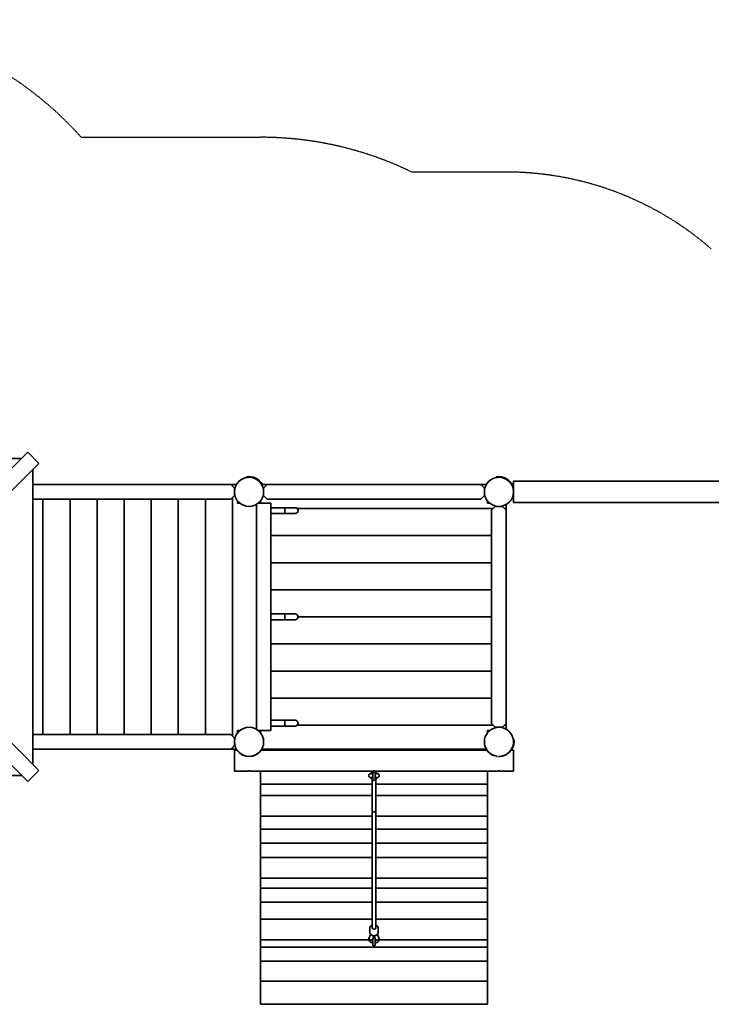
# Model space of a CAD drawing. Units: millimetres. Extents: x 8329 to 18661, y -4283 to 5970.
# Drawn here: x 11330 to 14652, y -560 to 4166 of the extents above; entities that cross this region are included whole.
import ezdxf

# ---------------------------------------------------------------- set-up
doc = ezdxf.new("R2010")
doc.units = ezdxf.units.MM
doc.header["$LTSCALE"] = 5
doc.linetypes.add('AUSGEZOGEN', pattern=[0])
doc.linetypes.add('DASHED', pattern=[0.75, 0.5, -0.25])
for name, color, linetype in [('Layer11', 7, 'Continuous'), ('Layer12', 7, 'Continuous'), ('Layer3', 7, 'Continuous'), ('Layer30', 7, 'Continuous'), ('Layer50', 7, 'Continuous'), ('Layer52', 7, 'Continuous'), ('Layer60', 7, 'Continuous'), ('Layer62', 7, 'Continuous'), ('Layer70', 7, 'Continuous'), ('Layer80', 7, 'Continuous')]:
    doc.layers.add(name, color=color, linetype=linetype)

# ---------------------------------------------------------------- blocks, each defined once
blk = doc.blocks.new('0001100-P_nNn03')
at = {"layer": 'Layer52', "color": 54, "linetype": 'AUSGEZOGEN', "lineweight": 35}
for p, q in [((12376.7, 743.3), (12377.2, 743.9)), ((12387.8, 754.5), (12387.8, 754.5)), ((12388.2, 754.8), (12388.4, 755)), ((12475, 755), (12475.6, 754.5)), ((12486.2, 743.9), (12486.7, 743.3)), ((12486.2, 743.9), (12486.2, 743.9)), ((12362, 693.3), (12361.9, 695)), ((12376.7, 656.8), (12376.7, 656.7)), ((12377.1, 656.2), (12377, 656.3)), ((12377.2, 656.1), (12377.2, 656.1)), ((12392.2, 642.3), (12387.8, 645.5)), ((12475.6, 645.5), (12475.6, 645.5)), ((12486.4, 656.3), (12486.3, 656.2))]:
    blk.add_line(p, q, dxfattribs=at)
blk.add_circle((12431.7, 700), 70, dxfattribs=at)
blk = doc.blocks.new('0001100-P_nNn04')
at = {"layer": 'Layer50', "color": 54, "linetype": 'AUSGEZOGEN', "lineweight": 35}
for p, q in [((12376.7, 1943.3), (12377.2, 1943.9)), ((12387.8, 1954.5), (12387.8, 1954.5)), ((12470.7, 1958.1), (12475.6, 1954.5)), ((12475.6, 1954.5), (12475.6, 1954.5)), ((12486.3, 1943.8), (12486.7, 1943.3)), ((12362, 1893.3), (12361.9, 1895)), ((12501.4, 1906.7), (12501.5, 1905)), ((12377.2, 1856.1), (12376.7, 1856.7)), ((12387.8, 1845.5), (12387.8, 1845.5)), ((12387.8, 1845.5), (12387.8, 1845.5)), ((12388.4, 1845), (12388.2, 1845.2)), ((12475.6, 1845.5), (12475, 1845)), ((12475.6, 1845.5), (12475.6, 1845.5)), ((12486.7, 1856.7), (12486.2, 1856.1))]:
    blk.add_line(p, q, dxfattribs=at)
blk.add_circle((12431.7, 1900), 70, dxfattribs=at)
blk = doc.blocks.new('0021004-Boden_nNn05')
at = {"layer": 'Layer12', "color": 55, "linetype": 'AUSGEZOGEN', "lineweight": 35}
for p, q in [((11392.6, 1935), (12371.2, 1935)), ((12351.7, 1927.5), (12351.7, 1935)), ((11441.7, 735), (11441.7, 1865)), ((11571.7, 735), (11571.7, 1865)), ((11701.7, 735), (11701.7, 1865)), ((11831.7, 735), (11831.7, 1865)), ((11961.7, 735), (11961.7, 1865)), ((12091.7, 735), (12091.7, 1865)), ((12221.7, 735), (12221.7, 1865)), ((12351.7, 727.5), (12351.7, 1872.5)), ((12376.7, 1856.7), (12376.7, 1845)), ((12376.7, 1845), (12388.5, 1845)), ((12388.5, 755), (12376.7, 755)), ((12376.7, 755), (12376.7, 743.2)), ((12344.2, 665), (12371.2, 665)), ((12351.7, 665), (12351.7, 672.5))]:
    blk.add_line(p, q, dxfattribs=at)
blk = doc.blocks.new('Stufenturm100-200_nNn02')
for name in ['0001100-P_nNn04', '0021004-Boden_nNn05', '0001100-P_nNn03']:
    blk.add_blockref(name, (0, 0))
blk = doc.blocks.new('Stufenturm100-200_nNn01')
blk.add_blockref('Stufenturm100-200_nNn02', (0, 0))
blk = doc.blocks.new('Stufenturm100-200_nNn00')
blk.add_blockref('Stufenturm100-200_nNn01', (0, 0))
blk = doc.blocks.new('0022042-A-_nNn06')
at = {"layer": 'Layer50', "color": 8, "linetype": 'AUSGEZOGEN', "lineweight": 35}
for p, q in [((12344.2, 1935), (11392.6, 1935)), ((12361.7, 1917.5), (12344.2, 1935)), ((12361.7, 1882.5), (12361.7, 1917.5)), ((11392.6, 1865), (12344.2, 1865)), ((12344.2, 1865), (12361.7, 1882.5))]:
    blk.add_line(p, q, dxfattribs=at)
blk = doc.blocks.new('Winkelschraube_nNn08')
at = {"layer": 'Layer50', "color": 7, "linetype": 'AUSGEZOGEN', "lineweight": 35}
for p, q in [((12361.9, 1905), (12361.7, 1905)), ((12361.7, 1895), (12361.9, 1895))]:
    blk.add_line(p, q, dxfattribs=at)
blk = doc.blocks.new('Winkelschraube_nNn07')
blk.add_blockref('Winkelschraube_nNn08', (0, 0))
blk = doc.blocks.new('Rahmen_nNn011')
at = {"layer": 'Layer60', "color": 54, "linetype": 'AUSGEZOGEN', "lineweight": 35}
for p, q in [((12519.2, 1935), (12492.3, 1935)), ((13571.1, 1935), (13544.2, 1935)), ((13666.7, 1812.5), (13666.7, 1839.4)), ((13666.7, 760.6), (13666.7, 787.5))]:
    blk.add_line(p, q, dxfattribs=at)
blk = doc.blocks.new('Rahmen_nNn010')
blk.add_blockref('Rahmen_nNn011', (0, 0))
blk = doc.blocks.new('Boden_nNn012')
at = {"layer": 'Layer60', "color": 55, "linetype": 'AUSGEZOGEN', "lineweight": 35}
for p, q in [((12519.2, 1935), (12492.3, 1935)), ((13571.1, 1935), (13544.2, 1935)), ((12486.7, 1856.7), (12486.7, 1845)), ((13576.7, 1845), (13576.7, 1856.7)), ((13588.4, 1845), (13576.7, 1845)), ((12662.5, 1820), (13604.2, 1820)), ((13659.2, 1820), (13666.7, 1820)), ((13666.7, 1812.5), (13666.7, 1839.4)), ((12536.7, 1690), (13596.7, 1690)), ((12536.7, 1560), (13596.7, 1560)), ((12536.7, 1430), (13596.7, 1430)), ((12666.7, 1300), (13596.7, 1300)), ((12536.7, 1170), (13596.7, 1170)), ((12536.7, 1040), (13596.7, 1040)), ((12536.7, 910), (13596.7, 910)), ((12662.5, 780), (13604.2, 780)), ((13659.2, 780), (13666.7, 780)), ((13666.7, 760.6), (13666.7, 787.5)), ((12475, 755), (12486.7, 755)), ((12486.7, 755), (12486.7, 743.2)), ((13576.7, 743.3), (13576.7, 755)), ((13576.7, 755), (13588.4, 755)), ((12492.3, 665), (13571.1, 665))]:
    blk.add_line(p, q, dxfattribs=at)
blk = doc.blocks.new('Podest-075_nNn09')
for name in ['Boden_nNn012', 'Rahmen_nNn010']:
    blk.add_blockref(name, (0, 0))
blk = doc.blocks.new('Pfosten-075_nNn015')
at = {"layer": 'Layer60', "color": 54, "linetype": 'AUSGEZOGEN', "lineweight": 35}
for p, q in [((13636.7, 769.8), (13636.7, 769.8)), ((13638.4, 769.7), (13638.1, 769.7)), ((13577.2, 743.9), (13576.7, 743.3)), ((13587.8, 754.5), (13587.8, 754.5)), ((13588.4, 755), (13588.2, 754.8)), ((13676.1, 754.1), (13675, 755)), ((13562, 706.7), (13561.8, 703)), ((13561.9, 703), (13561.8, 703)), ((13561.8, 697), (13561.9, 697)), ((13686.2, 656.1), (13686.2, 656.1))]:
    blk.add_line(p, q, dxfattribs=at)
for start, end in [(294.2821, 261.6353), (263.0288, 264.878), (268.6791, 272.968), (273.0375, 283.6388), (283.7062, 294.2155)]:
    blk.add_arc((13631.7, 700), 70, start, end, dxfattribs=at)
blk = doc.blocks.new('Pfosten-075_nNn014')
blk.add_blockref('Pfosten-075_nNn015', (0, 0))
blk = doc.blocks.new('Pfosten-m-S-075_nNn013')
blk.add_blockref('Pfosten-075_nNn014', (0, 0))
blk = doc.blocks.new('Pfosten-075_nNn018')
at = {"layer": 'Layer62', "color": 54, "linetype": 'AUSGEZOGEN', "lineweight": 35}
for p, q in [((13577.6, 1944.4), (13576.7, 1943.3)), ((13689.1, 1940), (13686.2, 1943.9)), ((13689.8, 1939), (13689.3, 1939.8)), ((13563, 1913.3), (13562.2, 1908.5)), ((13562.2, 1891.5), (13562.3, 1891.5)), ((13576.7, 1856.7), (13577.2, 1856.1)), ((13588.2, 1845.2), (13588.4, 1845)), ((13675, 1845), (13674.9, 1845)), ((13693.4, 1867), (13694.9, 1870)), ((13625, 1830.3), (13626.7, 1830.2))]:
    blk.add_line(p, q, dxfattribs=at)
blk.add_circle((13631.7, 1900), 70, dxfattribs=at)
blk = doc.blocks.new('Pfosten-075_nNn017')
blk.add_blockref('Pfosten-075_nNn018', (0, 0))
blk = doc.blocks.new('Pfosten-m-S-075_nNn016')
blk.add_blockref('Pfosten-075_nNn017', (0, 0))
blk = doc.blocks.new('0022042-A-_nNn019')
at = {"layer": 'Layer50', "color": 8, "linetype": 'AUSGEZOGEN', "lineweight": 35}
for p, q in [((12344.2, 735), (11392.6, 735)), ((12361.7, 717.5), (12344.2, 735)), ((12361.7, 682.5), (12361.7, 717.5)), ((11392.6, 665), (12344.2, 665)), ((12344.2, 665), (12361.7, 682.5))]:
    blk.add_line(p, q, dxfattribs=at)
blk = doc.blocks.new('Winkelschraube_nNn021')
at = {"layer": 'Layer52', "color": 7, "linetype": 'AUSGEZOGEN', "lineweight": 35}
for p, q in [((12361.9, 705), (12361.7, 705)), ((12361.7, 695), (12361.9, 695))]:
    blk.add_line(p, q, dxfattribs=at)
blk = doc.blocks.new('Winkelschraube_nNn020')
blk.add_blockref('Winkelschraube_nNn021', (0, 0))
blk = doc.blocks.new('2505016-Griff_nNn026')
at = {"layer": 'Layer70', "color": 1, "linetype": 'AUSGEZOGEN', "lineweight": 35}
for p, q in [((12536.7, 1824), (12652.7, 1824)), ((12536.7, 1796), (12652.7, 1796)), ((12602.7, 1824), (12602.7, 1796))]:
    blk.add_line(p, q, dxfattribs=at)
blk.add_arc((12652.7, 1810), 14, 270, 90, dxfattribs=at)
blk = doc.blocks.new('2505016-Griff_nNn025')
blk.add_blockref('2505016-Griff_nNn026', (0, 0))
blk = doc.blocks.new('2505016-Griff_nNn028')
at = {"layer": 'Layer70', "color": 1, "linetype": 'AUSGEZOGEN', "lineweight": 35}
for p, q in [((12536.7, 1314), (12652.7, 1314)), ((12536.7, 1286), (12652.7, 1286)), ((12602.7, 1314), (12602.7, 1286))]:
    blk.add_line(p, q, dxfattribs=at)
blk.add_arc((12652.7, 1300), 14, 270, 90, dxfattribs=at)
blk = doc.blocks.new('2505016-Griff_nNn027')
blk.add_blockref('2505016-Griff_nNn028', (0, 0))
blk = doc.blocks.new('2505016-Griff_nNn030')
at = {"layer": 'Layer70', "color": 1, "linetype": 'AUSGEZOGEN', "lineweight": 35}
for p, q in [((12536.7, 804), (12652.7, 804)), ((12602.7, 804), (12602.7, 776)), ((12536.7, 776), (12652.7, 776))]:
    blk.add_line(p, q, dxfattribs=at)
blk.add_arc((12652.7, 790), 14, 270, 90, dxfattribs=at)
blk = doc.blocks.new('2505016-Griff_nNn029')
blk.add_blockref('2505016-Griff_nNn030', (0, 0))
blk = doc.blocks.new('0021242-S-Sprossenaufstieg PH_75-Stufenturm_nNn024')
at = {"layer": 'Layer70', "color": 54, "linetype": 'AUSGEZOGEN', "lineweight": 35}
for p, q in [((12536.7, 1845), (12474.9, 1845)), ((12536.7, 755), (12536.7, 1845)), ((12466.7, 1839.5), (12466.7, 760.5)), ((12536.7, 755), (12475, 755))]:
    blk.add_line(p, q, dxfattribs=at)
for name in ['2505016-Griff_nNn025', '2505016-Griff_nNn027', '2505016-Griff_nNn029']:
    blk.add_blockref(name, (0, 0))
blk = doc.blocks.new('0022042-A-_nNn031')
at = {"layer": 'Layer60', "color": 8, "linetype": 'AUSGEZOGEN', "lineweight": 35}
for p, q in [((12519.2, 1935), (12501.7, 1917.5)), ((12501.7, 1917.5), (12501.7, 1882.5)), ((13544.2, 1935), (12519.2, 1935)), ((13561.7, 1917.5), (13544.2, 1935)), ((13561.7, 1882.5), (13561.7, 1917.5)), ((12501.7, 1882.5), (12519.2, 1865)), ((12519.2, 1865), (13544.2, 1865)), ((13544.2, 1865), (13561.7, 1882.5))]:
    blk.add_line(p, q, dxfattribs=at)
blk = doc.blocks.new('Winkelschraube_nNn033')
at = {"layer": 'Layer50', "color": 7, "linetype": 'AUSGEZOGEN', "lineweight": 35}
for p, q in [((12501.7, 1905), (12501.5, 1905)), ((12501.5, 1895), (12501.7, 1895))]:
    blk.add_line(p, q, dxfattribs=at)
blk = doc.blocks.new('Winkelschraube_nNn032')
blk.add_blockref('Winkelschraube_nNn033', (0, 0))
blk = doc.blocks.new('Winkelschraube_nNn035')
at = {"layer": 'Layer62', "color": 7, "linetype": 'AUSGEZOGEN', "lineweight": 35}
for p, q in [((13561.9, 1905), (13561.7, 1905)), ((13561.7, 1895), (13561.9, 1895))]:
    blk.add_line(p, q, dxfattribs=at)
blk = doc.blocks.new('Winkelschraube_nNn034')
blk.add_blockref('Winkelschraube_nNn035', (0, 0))
blk = doc.blocks.new('0022042-A-_nNn036')
at = {"layer": 'Layer60', "color": 8, "linetype": 'AUSGEZOGEN', "lineweight": 35}
for p, q in [((13614.2, 1830), (13596.7, 1812.5)), ((13596.7, 1812.5), (13596.7, 787.5)), ((13649.2, 1830), (13614.2, 1830)), ((13666.7, 1812.5), (13649.2, 1830)), ((13666.7, 787.5), (13666.7, 1812.5)), ((13596.7, 787.5), (13614.2, 770)), ((13614.2, 770), (13649.2, 770)), ((13649.2, 770), (13666.7, 787.5))]:
    blk.add_line(p, q, dxfattribs=at)
blk = doc.blocks.new('Winkelschraube_nNn038')
at = {"layer": 'Layer62', "color": 7, "linetype": 'AUSGEZOGEN', "lineweight": 35}
for p, q in [((13626.7, 1830.2), (13626.7, 1830)), ((13636.7, 1830), (13636.7, 1830.2))]:
    blk.add_line(p, q, dxfattribs=at)
blk = doc.blocks.new('Winkelschraube_nNn037')
blk.add_blockref('Winkelschraube_nNn038', (0, 0))
blk = doc.blocks.new('Winkelschraube_nNn040')
at = {"layer": 'Layer60', "color": 7, "linetype": 'AUSGEZOGEN', "lineweight": 35}
for p, q in [((13626.7, 770), (13626.7, 769.8)), ((13636.7, 769.8), (13636.7, 770))]:
    blk.add_line(p, q, dxfattribs=at)
blk = doc.blocks.new('Winkelschraube_nNn039')
blk.add_blockref('Winkelschraube_nNn040', (0, 0))
blk = doc.blocks.new('0022206-Spitzdach_nNn073')
at = {"layer": 'Layer11', "color": 54, "linetype": 'AUSGEZOGEN', "lineweight": 35}
for p, q in [((9841.2, 563.2), (11368.5, 2090.5)), ((9894.9, 2090.5), (9841.2, 2036.8)), ((10631.7, 1353.7), (9894.9, 2090.5)), ((11422.2, 2036.8), (11368.5, 2090.5)), ((9841.2, 2036.8), (10578, 1300)), ((9894.9, 509.5), (11422.2, 2036.8)), ((10604.8, 1326.9), (10658.6, 1273.1)), ((11422.2, 563.2), (10685.4, 1300)), ((10631.7, 1246.3), (11368.5, 509.5)), ((9841.2, 563.2), (9894.9, 509.5)), ((11368.5, 509.5), (11422.2, 563.2))]:
    blk.add_line(p, q, dxfattribs=at)
at = {"layer": 'Layer11', "color": 1, "linetype": 'AUSGEZOGEN', "lineweight": 35}
for p, q in [((11338.9, 2060.9), (9924.5, 2060.9)), ((9870.8, 2007.2), (9870.8, 592.8)), ((11392.6, 592.8), (11392.6, 2007.2)), ((9924.5, 539.1), (11338.9, 539.1))]:
    blk.add_line(p, q, dxfattribs=at)
blk = doc.blocks.new('1603228-PS D140 Standard_nNn074')
at = {"layer": 'Layer50', "color": 7, "linetype": 'AUSGEZOGEN', "lineweight": 35}
for radius, start, end in [(73, 130.8346, 139.1654), (70, 292.7862, 292.8892), (70, 293.6173, 294.2821), (70, 304.5825, 304.731)]:
    blk.add_arc((12431.7, 700), radius, start, end, dxfattribs=at)
blk = doc.blocks.new('1603228-PS D140 Standard_nNn075')
at = {"layer": 'Layer50', "color": 7, "linetype": 'AUSGEZOGEN', "lineweight": 35}
for p, q in [((12419.4, 1968.9), (12419.1, 1971.9)), ((12472.7, 1960.4), (12475.5, 1958.4)), ((12490.1, 1943.8), (12489.8, 1943.8))]:
    blk.add_line(p, q, dxfattribs=at)
for radius, start, end in [(73, 28.7837, 99.9379), (70, 95.7744, 100.1501), (70, 90.0297, 95.4753), (70, 86.9625, 89.9622), (70, 76.2938, 78.3228), (70, 65.7179, 67.2138), (70, 55.346, 56.1012), (70, 33.9053, 34.5757), (73, 220.8346, 229.1654)]:
    blk.add_arc((12431.7, 1900), radius, start, end, dxfattribs=at)
blk = doc.blocks.new('1603228-PS D140 Standard_nNn076')
at = {"layer": 'Layer60', "color": 7, "linetype": 'AUSGEZOGEN', "lineweight": 35}
blk.add_line((13703.6, 712.6), (13700.6, 712.3), dxfattribs=at)
for radius, start, end in [(73, 130.8346, 139.1654), (73, 326.7318, 9.9379), (70, 5.7744, 10.1501), (70, 335.7179, 337.2138), (70, 346.2938, 348.3228), (70, 0.0297, 5.4753), (70, 356.9625, 359.9622), (70, 292.7862, 292.8892), (70, 293.6173, 294.2821), (70, 304.5825, 304.654), (70, 325.269, 326.1062)]:
    blk.add_arc((13631.7, 700), radius, start, end, dxfattribs=at)
blk = doc.blocks.new('1603228-PS D140 Standard_nNn077')
at = {"layer": 'Layer60', "color": 7, "linetype": 'AUSGEZOGEN', "lineweight": 35}
for p, q in [((13619.4, 1968.9), (13619.1, 1971.9)), ((13672.7, 1960.4), (13675.5, 1958.4)), ((13690.1, 1943.8), (13689.8, 1943.8))]:
    blk.add_line(p, q, dxfattribs=at)
for radius, start, end in [(73, 24.2984, 99.9379), (70, 95.7744, 100.1501), (70, 90.0297, 95.4753), (70, 86.9625, 89.9622), (70, 76.2938, 78.3228), (70, 65.7179, 67.2138), (70, 55.269, 56.1062), (70, 33.8988, 34.654), (73, 220.8346, 229.1654)]:
    blk.add_arc((13631.7, 1900), radius, start, end, dxfattribs=at)
blk = doc.blocks.new('Ringmutter-M10_nNn080')
at = {"layer": 'Layer30', "color": 7, "linetype": 'AUSGEZOGEN', "lineweight": 35}
for p, q in [((13019.2, 560), (13019.2, 550.8)), ((13044.2, 560), (13019.2, 560)), ((13019.2, 550.8), (13019.2, 550.7)), ((13019.2, 550.7), (13019.2, 550.6)), ((13019.2, 550.6), (13019.2, 550.5)), ((13019.2, 550.5), (13019.3, 550.4)), ((13019.3, 550.4), (13019.3, 550.3)), ((13019.3, 550.3), (13019.4, 550.2)), ((13019.4, 550.2), (13019.4, 550.1)), ((13019.4, 550.1), (13019.5, 550)), ((13019.5, 550), (13019.6, 550)), ((13019.6, 550), (13019.6, 549.9)), ((13019.6, 549.9), (13019.7, 549.9)), ((13019.7, 549.9), (13019.8, 549.8)), ((13019.8, 549.8), (13019.9, 549.8)), ((13019.9, 549.8), (13026.2, 548)), ((13019.9, 549.8), (13019.9, 549.8)), ((13026.2, 548), (13026.7, 548)), ((13026.7, 520), (13026.7, 550.7)), ((13026.7, 520), (13026.7, 519.5)), ((13031.2, 556.2), (13031.2, 556.2)), ((13031.2, 556.2), (13031.6, 556.2)), ((13036.7, 550.7), (13036.7, 520)), ((13036.7, 548), (13037.2, 548)), ((13036.7, 519.5), (13036.7, 520)), ((13037.2, 548), (13043.5, 549.8)), ((13043.5, 549.8), (13043.5, 549.8)), ((13043.5, 549.8), (13043.6, 549.8)), ((13043.6, 549.8), (13043.7, 549.9)), ((13043.7, 549.9), (13043.8, 549.9)), ((13043.8, 550), (13043.9, 550)), ((13043.8, 549.9), (13043.8, 550)), ((13043.9, 550), (13044, 550.1)), ((13044, 550.2), (13044.1, 550.3)), ((13044, 550.1), (13044, 550.2)), ((13044.1, 550.4), (13044.2, 550.5)), ((13044.1, 550.3), (13044.1, 550.4)), ((13044.2, 550.8), (13044.2, 560)), ((13044.2, 550.7), (13044.2, 550.8)), ((13044.2, 550.6), (13044.2, 550.7)), ((13044.2, 550.5), (13044.2, 550.6)), ((13026.7, 519.5), (13026.8, 519)), ((13026.8, 519), (13026.9, 518.5)), ((13026.9, 518.5), (13027.1, 518.1)), ((13027.1, 518.1), (13027.3, 517.6)), ((13027.3, 517.6), (13027.5, 517.2)), ((13027.5, 517.2), (13027.8, 516.8)), ((13027.8, 516.8), (13028.2, 516.5)), ((13028.2, 516.5), (13028.5, 516.1)), ((13028.5, 516.1), (13028.9, 515.8)), ((13028.9, 515.8), (13029.3, 515.6)), ((13029.3, 515.6), (13029.8, 515.4)), ((13029.8, 515.4), (13030.3, 515.2)), ((13030.3, 515.2), (13030.7, 515.1)), ((13030.7, 515.1), (13031.2, 515)), ((13031.2, 515), (13031.7, 515)), ((13031.7, 515), (13032.2, 515)), ((13032.2, 515), (13032.7, 515.1)), ((13032.7, 515.1), (13033.2, 515.2)), ((13033.2, 515.2), (13033.6, 515.4)), ((13033.6, 515.4), (13034.1, 515.6)), ((13034.1, 515.6), (13034.5, 515.8)), ((13034.5, 515.8), (13034.9, 516.1)), ((13034.9, 516.1), (13035.2, 516.5)), ((13035.2, 516.5), (13035.6, 516.8)), ((13035.6, 516.8), (13035.9, 517.2)), ((13035.9, 517.2), (13036.1, 517.6)), ((13036.1, 517.6), (13036.3, 518.1)), ((13036.3, 518.1), (13036.5, 518.5)), ((13036.5, 518.5), (13036.6, 519)), ((13036.6, 519), (13036.7, 519.5))]:
    blk.add_line(p, q, dxfattribs=at)
for points in [[(13026.7, 550.8), (13026.7, 551.3), (13026.7, 551.4), (13026.7, 551.5), (13026.8, 551.8), (13026.8, 552), (13026.9, 552.3), (13026.9, 552.5), (13026.9, 552.5), (13027, 552.8), (13027.1, 553.1), (13027.1, 553.1), (13027.2, 553.3), (13027.3, 553.5), (13027.3, 553.5), (13027.4, 553.8), (13027.5, 554), (13027.5, 554), (13027.7, 554.2), (13027.8, 554.4), (13027.8, 554.4), (13028, 554.6), (13028.1, 554.7), (13028.2, 554.8), (13028.2, 554.8), (13028.4, 555), (13028.5, 555.1), (13028.6, 555.1), (13028.8, 555.3), (13028.9, 555.4), (13029, 555.4), (13029.2, 555.6), (13029.3, 555.6), (13029.3, 555.6), (13029.4, 555.7), (13029.7, 555.8), (13029.8, 555.8), (13029.9, 555.9), (13030.2, 556), (13030.3, 556), (13030.4, 556), (13030.5, 556.1), (13030.7, 556.1), (13030.7, 556.1), (13030.9, 556.1), (13031.2, 556.2), (13031.2, 556.2), (13031.4, 556.2), (13031.6, 556.2), (13031.7, 556.2), (13031.7, 556.2), (13031.9, 556.2), (13032, 556.2), (13032.2, 556.2), (13032.2, 556.2), (13032.5, 556.2), (13032.7, 556.1), (13032.7, 556.1), (13032.9, 556.1), (13033, 556), (13033.2, 556), (13033.2, 556), (13033.5, 555.9), (13033.6, 555.8), (13033.7, 555.8), (13034, 555.7), (13034.1, 555.6), (13034.1, 555.6), (13034.2, 555.6), (13034.4, 555.4), (13034.5, 555.4), (13034.6, 555.3), (13034.8, 555.1), (13034.9, 555.1), (13035, 555), (13035.2, 554.8), (13035.2, 554.8), (13035.3, 554.7), (13035.4, 554.6), (13035.6, 554.4), (13035.6, 554.4), (13035.7, 554.2), (13035.9, 554), (13035.9, 554), (13036, 553.8), (13036.1, 553.5), (13036.1, 553.5), (13036.2, 553.3), (13036.3, 553.1), (13036.3, 553.1), (13036.4, 552.8), (13036.5, 552.5), (13036.5, 552.5), (13036.5, 552.3), (13036.6, 552), (13036.6, 551.8), (13036.7, 551.5), (13036.7, 551.4), (13036.7, 551.3), (13036.7, 550.8)], [(13026.7, 550.8), (13026.7, 550.7), (13026.7, 550.7)], [(13036.7, 550.7), (13036.7, 550.7), (13036.7, 550.8)]]:
    blk.add_lwpolyline(points, dxfattribs=at)
blk = doc.blocks.new('Ringmutter-M10_nNn079')
blk.add_blockref('Ringmutter-M10_nNn080', (0, 0))
blk = doc.blocks.new('0927417-Schrägaustieg-075_nNn078')
at = {"layer": 'Layer30', "color": 54, "linetype": 'AUSGEZOGEN', "lineweight": 35}
for p, q in [((12374.3, 660), (12361.7, 660)), ((12361.7, 560), (12361.7, 660)), ((12420.4, 630.9), (12420.4, 630.9)), ((13026.2, 660), (12489.1, 660)), ((13574.3, 660), (13037.2, 660)), ((13620.4, 630.9), (13620.4, 630.9)), ((13701.7, 660), (13689.1, 660)), ((13701.7, 560), (13701.7, 660)), ((12361.7, 560), (12426.2, 560)), ((12437.2, 560), (13019.2, 560)), ((13044.2, 560), (13626.2, 560)), ((13637.2, 560), (13637.2, 560.1)), ((13637.2, 560), (13701.7, 560))]:
    blk.add_line(p, q, dxfattribs=at)
at = {"layer": 'Layer30', "color": 1, "linetype": 'AUSGEZOGEN', "lineweight": 35}
for p, q in [((13006.4, 539.7), (13006.3, 538)), ((13006.3, 538), (13006.4, 536.2)), ((13006.9, 541.4), (13006.4, 539.7)), ((13006.4, 536.2), (13006.9, 534.5)), ((13007.8, 543), (13006.9, 541.4)), ((13006.9, 534.5), (13007.8, 533)), ((13008.9, 544.3), (13007.8, 543)), ((13007.8, 533), (13008.9, 531.6)), ((13010.2, 545.4), (13008.9, 544.3)), ((13008.9, 531.6), (13010.2, 530.5)), ((13011.8, 546.3), (13010.2, 545.4)), ((13010.2, 530.5), (13011.8, 529.7)), ((13013.5, 546.8), (13011.8, 546.3)), ((13011.8, 529.7), (13013.5, 529.1)), ((13015.2, 547), (13013.5, 546.8)), ((13013.5, 529.1), (13015.2, 529)), ((13026.7, 547), (13015.2, 547)), ((13026.7, 529), (13015.2, 529)), ((13022.7, 369.8), (13022.7, 520.2)), ((13048.2, 547), (13036.7, 547)), ((13048.2, 529), (13036.7, 529)), ((13040.7, 520.2), (13040.7, 369.8)), ((13049.9, 546.8), (13048.2, 547)), ((13048.2, 529), (13049.9, 529.1)), ((13051.6, 546.3), (13049.9, 546.8)), ((13049.9, 529.1), (13051.6, 529.7)), ((13053.2, 545.4), (13051.6, 546.3)), ((13051.6, 529.7), (13053.2, 530.5)), ((13054.5, 544.3), (13053.2, 545.4)), ((13053.2, 530.5), (13054.5, 531.6)), ((13055.6, 543), (13054.5, 544.3)), ((13054.5, 531.6), (13055.6, 533)), ((13056.5, 541.4), (13055.6, 543)), ((13055.6, 533), (13056.5, 534.5)), ((13057, 539.7), (13056.5, 541.4)), ((13056.5, 534.5), (13057, 536.2)), ((13057.1, 538), (13057, 539.7)), ((13057, 536.2), (13057.1, 538))]:
    blk.add_line(p, q, dxfattribs=at)
at = {"layer": 'Layer30', "color": 54, "linetype": 'AUSGEZOGEN', "lineweight": 35}
for points in [[(13037.2, 660), (13037.1, 660), (13037.1, 660), (13037, 660), (13036.8, 660), (13036.5, 659.9), (13036.3, 659.9), (13036.3, 659.9), (13035.6, 659.8), (13034.8, 659.8), (13034.8, 659.8), (13034.3, 659.8), (13033.8, 659.7), (13033.3, 659.7), (13032.8, 659.7), (13032.8, 659.7), (13031.7, 659.7), (13030.6, 659.7), (13030.6, 659.7), (13030.1, 659.7), (13029.6, 659.7), (13029.1, 659.8), (13028.6, 659.8), (13028.6, 659.8), (13027.8, 659.8), (13027.1, 659.9), (13027.1, 659.9), (13026.9, 659.9), (13026.6, 660), (13026.4, 660), (13026.3, 660), (13026.3, 660), (13026.2, 660)], [(12426.2, 560), (12426.3, 560), (12426.3, 560), (12426.4, 560), (12426.6, 560), (12426.9, 560.1), (12427.1, 560.1), (12427.1, 560.1), (12427.8, 560.2), (12428.6, 560.2), (12428.6, 560.2), (12429.1, 560.2), (12429.6, 560.3), (12430.1, 560.3), (12430.6, 560.3), (12430.6, 560.3), (12431.7, 560.3), (12432.8, 560.3), (12432.8, 560.3), (12433.3, 560.3), (12433.8, 560.3), (12434.3, 560.2), (12434.8, 560.2), (12434.8, 560.2), (12435.6, 560.2), (12436.3, 560.1), (12436.3, 560.1), (12436.5, 560.1), (12436.8, 560), (12437, 560), (12437.1, 560), (12437.1, 560), (12437.2, 560)], [(13026.2, 560), (13026.3, 560), (13026.3, 560), (13026.4, 560), (13026.6, 560), (13026.9, 560.1), (13027.1, 560.1), (13027.1, 560.1), (13027.8, 560.2), (13028.6, 560.2), (13028.6, 560.2), (13029.1, 560.2), (13029.6, 560.3), (13030.1, 560.3), (13030.6, 560.3), (13030.6, 560.3), (13031.7, 560.3), (13032.8, 560.3), (13032.8, 560.3), (13033.3, 560.3), (13033.8, 560.3), (13034.3, 560.2), (13034.8, 560.2), (13034.8, 560.2), (13035.6, 560.2), (13036.3, 560.1), (13036.3, 560.1), (13036.5, 560.1), (13036.8, 560), (13037, 560), (13037.1, 560), (13037.1, 560), (13037.2, 560)], [(13637.1, 560), (13637.2, 560), (13637.1, 560), (13637.1, 560), (13637, 560), (13636.8, 560), (13636.5, 560.1), (13636.3, 560.1), (13636.3, 560.1), (13635.6, 560.2), (13634.8, 560.2), (13634.8, 560.2), (13634.3, 560.2), (13633.8, 560.3), (13633.3, 560.3), (13632.8, 560.3), (13632.8, 560.3), (13631.7, 560.3), (13630.6, 560.3), (13630.6, 560.3), (13630.1, 560.3), (13629.6, 560.3), (13629.1, 560.2), (13628.6, 560.2), (13628.6, 560.2), (13627.8, 560.2), (13627.1, 560.1), (13627.1, 560.1), (13626.9, 560.1), (13626.6, 560), (13626.4, 560), (13626.3, 560), (13626.3, 560), (13626.2, 560)]]:
    blk.add_lwpolyline(points, dxfattribs=at)
for centre, start, end in [((12431.7, 700), 214.8499, 219.3183), ((12431.7, 700), 219.4289, 224.816), ((12431.7, 700), 225.4581, 230.0787), ((12431.7, 700), 231.0958, 235.5847), ((12431.7, 700), 236.4933, 241.4294), ((12431.7, 700), 241.9521, 247.4127), ((12431.7, 700), 247.5713, 251.9055), ((12431.7, 700), 258.8786, 261.6353), ((12431.7, 700), 278.3647, 281.1214), ((12431.7, 700), 288.0945, 292.4287), ((12431.7, 700), 292.5873, 293.5023), ((12431.7, 700), 293.6173, 298.0479), ((12431.7, 700), 298.5706, 303.5067), ((12431.7, 700), 304.3122, 309.2274), ((12431.7, 700), 310.089, 314.4022), ((12431.7, 700), 315.2736, 320.4868), ((12431.7, 700), 321.259, 321.3488), ((12431.7, 700), 321.5348, 325.1501), ((13631.7, 700), 214.8499, 219.3183), ((13631.7, 700), 219.4289, 224.816), ((13631.7, 700), 225.1567, 230.4401), ((13631.7, 700), 230.7726, 235.6878), ((13631.7, 700), 236.4933, 241.4294), ((13631.7, 700), 241.9521, 247.4127), ((13631.7, 700), 247.5713, 251.9055), ((13631.7, 700), 258.8786, 261.6353), ((13631.7, 700), 278.3647, 281.1214), ((13631.7, 700), 288.0945, 292.4287), ((13631.7, 700), 292.5873, 293.5023), ((13631.7, 700), 293.6173, 298.0479), ((13631.7, 700), 298.5706, 303.5067), ((13631.7, 700), 304.4153, 308.9386), ((13631.7, 700), 309.5599, 314.8433), ((13631.7, 700), 315.184, 320.5711), ((13631.7, 700), 320.6817, 325.1501)]:
    blk.add_arc(centre, 70, start, end, dxfattribs=at)
at = {"layer": 'Layer30', "color": 7, "linetype": 'AUSGEZOGEN', "lineweight": 35}
for start, end in [(128.9029, 153.563), (206.437, 256.0534), (283.9466, 333.563), (26.437, 51.0971)]:
    blk.add_arc((13031.7, 538), 20, start, end, dxfattribs=at)
at = {"layer": 'Layer30', "color": 1, "linetype": 'AUSGEZOGEN', "lineweight": 35}
blk.add_ellipse((13031.7, 369.8), major_axis=(9, 0), ratio=0.766044, start_param=3.141593, end_param=6.283185, dxfattribs=at)
blk.add_blockref('Ringmutter-M10_nNn079', (0, 0))
blk = doc.blocks.new('Ringmutter-M10_nNn084')
at = {"layer": 'Layer30', "color": 7, "linetype": 'AUSGEZOGEN', "lineweight": 35}
for p, q in [((13030.3, -235.2), (13030.1, -235.2)), ((13030.7, -235.1), (13030.3, -235.2)), ((13031.2, -235), (13030.7, -235.1)), ((13031.7, -235), (13031.2, -235)), ((13032.2, -235), (13031.7, -235)), ((13032.7, -235.1), (13032.2, -235)), ((13033.2, -235.2), (13032.7, -235.1)), ((13033.3, -235.2), (13033.2, -235.2)), ((13026.7, -242.4), (13026.7, -275)), ((13026.7, -275), (13026.7, -275.5)), ((13026.7, -275.5), (13026.8, -275.9)), ((13026.8, -275.9), (13026.9, -276.4)), ((13026.9, -276.4), (13027.1, -276.9)), ((13027.1, -276.9), (13027.3, -277.3)), ((13027.3, -277.3), (13027.5, -277.7)), ((13027.5, -277.7), (13027.8, -278.1)), ((13027.8, -278.1), (13028.2, -278.5)), ((13028.2, -278.5), (13028.5, -278.8)), ((13028.5, -278.8), (13028.9, -279.1)), ((13028.9, -279.1), (13029.3, -279.4)), ((13029.3, -279.4), (13029.8, -279.6)), ((13029.8, -279.6), (13030.3, -279.7)), ((13030.3, -279.7), (13030.7, -279.9)), ((13030.7, -279.9), (13031.2, -279.9)), ((13031.2, -279.9), (13031.7, -280)), ((13031.7, -280), (13032.2, -279.9)), ((13032.2, -279.9), (13032.7, -279.9)), ((13032.7, -279.9), (13033.2, -279.7)), ((13033.2, -279.7), (13033.6, -279.6)), ((13033.6, -279.6), (13034.1, -279.4)), ((13034.1, -279.4), (13034.5, -279.1)), ((13034.5, -279.1), (13034.9, -278.8)), ((13034.9, -278.8), (13035.2, -278.5)), ((13035.2, -278.5), (13035.6, -278.1)), ((13035.6, -278.1), (13035.9, -277.7)), ((13035.9, -277.7), (13036.1, -277.3)), ((13036.1, -277.3), (13036.3, -276.9)), ((13036.3, -276.9), (13036.5, -276.4)), ((13036.5, -276.4), (13036.6, -275.9)), ((13036.6, -275.9), (13036.7, -275.5)), ((13036.7, -275), (13036.7, -242.4)), ((13036.7, -275.5), (13036.7, -275))]:
    blk.add_line(p, q, dxfattribs=at)
blk.add_ellipse((13031.7, -241.6), major_axis=(12.5, 0), ratio=0.707107, start_param=1.533265, end_param=1.608327, dxfattribs=at)
blk = doc.blocks.new('Ringmutter-M10_nNn083')
blk.add_blockref('Ringmutter-M10_nNn084', (0, 0))
blk = doc.blocks.new('0927417-Schrägaustieg-075_nNn082')
at = {"layer": 'Layer30', "color": 7, "linetype": 'AUSGEZOGEN', "lineweight": 35}
for p, q in [((13013.3, -188), (13012.1, -191)), ((13013.4, -187.7), (13013.3, -188)), ((13015.3, -184.9), (13013.4, -187.7)), ((13017.7, -182.4), (13015.3, -184.9)), ((13017.9, -182.3), (13017.7, -182.4)), ((13020.9, -180.3), (13017.9, -182.3)), ((13022.7, -179.5), (13020.9, -180.3)), ((13042.5, -180.3), (13040.7, -179.5)), ((13045.5, -182.3), (13042.5, -180.3)), ((13045.7, -182.4), (13045.5, -182.3)), ((13048.1, -184.9), (13045.7, -182.4)), ((13050, -187.7), (13048.1, -184.9)), ((13050.1, -188), (13050, -187.7)), ((13051.3, -191), (13050.1, -188)), ((13011.7, -194.6), (13011.7, -214.1)), ((13012.1, -191), (13012.1, -191.4)), ((13012.1, -217.3), (13012.1, -217.6)), ((13012.1, -217.6), (13013.3, -220.6)), ((13013.3, -220.6), (13013.4, -220.9)), ((13013.4, -220.9), (13015.3, -223.7)), ((13015.3, -223.7), (13017.7, -226.2)), ((13017.7, -226.2), (13017.9, -226.3)), ((13017.9, -226.3), (13020.9, -228.3)), ((13020.9, -228.3), (13024.2, -229.8)), ((13024.2, -229.8), (13027.9, -230.7)), ((13027.9, -230.7), (13031.7, -231)), ((13031.7, -231), (13035.5, -230.7)), ((13035.5, -230.7), (13039.2, -229.8)), ((13039.2, -229.8), (13042.5, -228.3)), ((13042.5, -228.3), (13045.5, -226.3)), ((13045.5, -226.3), (13045.7, -226.2)), ((13045.7, -226.2), (13048.1, -223.7)), ((13048.1, -223.7), (13050, -220.9)), ((13050, -220.9), (13050.1, -220.6)), ((13050.1, -220.6), (13051.3, -217.6)), ((13051.3, -191.4), (13051.3, -191)), ((13051.3, -217.6), (13051.3, -217.3)), ((13051.7, -214.1), (13051.7, -194.6))]:
    blk.add_line(p, q, dxfattribs=at)
at = {"layer": 'Layer30', "color": 1, "linetype": 'AUSGEZOGEN', "lineweight": 35}
for p, q in [((13015.5, -223.9), (13007.7, -240.5)), ((13023.8, -248.6), (13031.7, -231.7)), ((13031.7, -231.7), (13039.6, -248.6)), ((13055.7, -240.5), (13047.9, -223.9)), ((13006.4, -245.1), (13006.3, -248)), ((13006.3, -248), (13006.4, -249.4)), ((13006.6, -243.7), (13006.4, -245.1)), ((13006.4, -249.4), (13007.2, -252.2)), ((13007.2, -241.8), (13006.6, -243.7)), ((13007.2, -252.2), (13007.7, -253.5)), ((13007.7, -253.5), (13009.4, -256.2)), ((13009.4, -256.2), (13010.2, -257.2)), ((13010.2, -257.2), (13012.7, -259.5)), ((13012.7, -259.5), (13013.6, -260.2)), ((13013.6, -260.2), (13016.6, -262.1)), ((13016.6, -262.1), (13020.3, -263.6)), ((13020.3, -263.6), (13021, -263.9)), ((13021, -263.9), (13024.8, -264.9)), ((13024.8, -264.9), (13026.7, -265.1)), ((13026.6, -246.9), (13025, -246.2)), ((13025, -246.2), (13025, -246.2)), ((13026.7, -246.8), (13026.2, -246.7)), ((13036.8, -246.8), (13036.7, -246.8)), ((13036.7, -265.1), (13037.3, -265.1)), ((13037.9, -246.4), (13036.8, -246.8)), ((13037.3, -265.1), (13041.2, -264.2)), ((13038.4, -246.1), (13037.9, -246.4)), ((13039.3, -248), (13039.4, -248.2)), ((13041.2, -264.2), (13045.6, -262.7)), ((13045.6, -262.7), (13048.9, -260.9)), ((13048.9, -260.9), (13051.5, -258.8)), ((13051.5, -258.8), (13052.5, -258)), ((13052.5, -258), (13054.4, -255.6)), ((13054.4, -255.6), (13055.2, -254.4)), ((13055.2, -254.4), (13056.3, -251.7)), ((13057, -244.7), (13056.2, -241.8)), ((13056.3, -251.7), (13056.8, -250.4)), ((13056.8, -250.4), (13057, -249)), ((13057.1, -246.1), (13057, -244.7)), ((13057, -249), (13057.1, -246.1))]:
    blk.add_line(p, q, dxfattribs=at)
at = {"layer": 'Layer30', "color": 7, "linetype": 'AUSGEZOGEN', "lineweight": 35}
for centre, start_param, end_param in [((13031.7, -194.6), 2.945243, 3.141593), ((13031.7, -214.1), 3.141593, 3.337942), ((13031.7, -194.6), 0, 0.19635), ((13031.7, -214.1), 6.086836, 6.283185)]:
    blk.add_ellipse(centre, major_axis=(20, 0), ratio=0.819152, start_param=start_param, end_param=end_param, dxfattribs=at)
at = {"layer": 'Layer30', "color": 1, "linetype": 'AUSGEZOGEN', "lineweight": 35}
for centre, major_axis, start_param, end_param in [((13015.8, -244.6), (8.15, -3.81), 3.10295, 6.244542), ((13047.6, -244.6), (-8.15, -3.81), 0.038643, 3.180236)]:
    blk.add_ellipse(centre, major_axis=major_axis, ratio=0.79124, start_param=start_param, end_param=end_param, dxfattribs=at)
blk.add_blockref('Ringmutter-M10_nNn083', (0, 0))
blk = doc.blocks.new('Schrägaufstieg_nNn081')
blk.add_blockref('0927417-Schrägaustieg-075_nNn082', (0, 0))

msp = doc.modelspace()

# ---------------------------------------------------------------- linework, layer by layer
at = {"layer": 'Layer3', "color": 8, "linetype": 'DASHED', "lineweight": 25}
for p, q in [((11625.4, 3602), (12486.7, 3602)), ((13666.7, 3435), (13214, 3435))]:
    msp.add_line(p, q, dxfattribs=at)
for centre, radius, start, end in [((10365.6, 2478.3), 1688.2, 41.7322, 158.872), ((12486.7, 1935), 1667, 64.1344, 90), ((13666.7, 1935), 1500, 48.9539, 90)]:
    msp.add_arc(centre, radius, start, end, dxfattribs=at)
at = {"layer": 'Layer30', "color": 54, "linetype": 'AUSGEZOGEN', "lineweight": 35}
for p, q in [((13571.1, 665), (12492.3, 665)), ((13576.7, 656.7), (13576.7, 656.8)), ((12486.7, 560), (12486.7, -559.7)), ((13576.7, 560), (13576.7, -559.7)), ((12486.7, 496.3), (13022.7, 496.3)), ((13040.7, 496.3), (13576.7, 496.3)), ((13022.7, 442.3), (12486.7, 442.3)), ((13576.7, 442.3), (13040.7, 442.3)), ((13022.7, 343.3), (12486.7, 343.3)), ((13576.7, 343.3), (13040.7, 343.3)), ((13022.7, 280.4), (12486.7, 280.4)), ((13576.7, 280.4), (13040.7, 280.4)), ((12486.7, 213.4), (13022.7, 213.4)), ((13040.7, 213.4), (13576.7, 213.4)), ((13022.7, 145.3), (12486.7, 145.3)), ((13576.7, 145.3), (13040.7, 145.3)), ((13022.7, 46.3), (12486.7, 46.3)), ((13576.7, 46.3), (13040.7, 46.3)), ((13022.7, -2.5), (12486.7, -2.5)), ((13576.7, -2.5), (13040.7, -2.5)), ((12486.7, -69.4), (13022.7, -69.4)), ((13040.7, -69.4), (13576.7, -69.4)), ((13022.7, -151.7), (12486.7, -151.7)), ((13576.7, -151.7), (13040.7, -151.7)), ((13006.8, -250.7), (12486.7, -250.7)), ((13576.7, -250.7), (13056.7, -250.7)), ((13576.7, -285.3), (12486.7, -285.3)), ((12486.7, -352.3), (13576.7, -352.3)), ((13576.7, -448.7), (12486.7, -448.7)), ((12486.7, -559.7), (13576.7, -559.7))]:
    msp.add_line(p, q, dxfattribs=at)
at = {"layer": 'Layer30', "color": 1, "linetype": 'AUSGEZOGEN', "lineweight": 35}
for p, q in [((13022.7, 369.8), (13022.7, -192.8)), ((13040.7, -192.8), (13040.7, 369.8))]:
    msp.add_line(p, q, dxfattribs=at)
msp.add_ellipse((13031.7, -192.8), major_axis=(9, 0), ratio=0.714473, start_param=3.141593, end_param=6.283185, dxfattribs=at)
at = {"layer": 'Layer80', "color": 7, "linetype": 'AUSGEZOGEN', "lineweight": 35}
for p, q in [((17229.7, 1950.8), (13701.7, 1950.8)), ((13701.7, 1849.2), (13701.7, 1950.8)), ((13701.7, 1930), (13694.9, 1930)), ((13694.9, 1870), (13701.7, 1870)), ((13701.7, 1849.2), (17229.7, 1849.2))]:
    msp.add_line(p, q, dxfattribs=at)

# ---------------------------------------------------------------- block references
for name in ['0022206-Spitzdach_nNn073', 'Stufenturm100-200_nNn00', '1603228-PS D140 Standard_nNn075', 'Pfosten-m-S-075_nNn016', '1603228-PS D140 Standard_nNn077', '0022042-A-_nNn06', 'Winkelschraube_nNn07', 'Podest-075_nNn09', 'Winkelschraube_nNn032', '0022042-A-_nNn031', 'Winkelschraube_nNn034', '0021242-S-Sprossenaufstieg PH_75-Stufenturm_nNn024', '0022042-A-_nNn036', 'Winkelschraube_nNn037', 'Pfosten-m-S-075_nNn013', 'Winkelschraube_nNn039', '0022042-A-_nNn019', '1603228-PS D140 Standard_nNn074', '1603228-PS D140 Standard_nNn076', 'Winkelschraube_nNn020', '0927417-Schrägaustieg-075_nNn078', 'Schrägaufstieg_nNn081']:
    msp.add_blockref(name, (0, 0))

doc.saveas('drawing.dxf')
